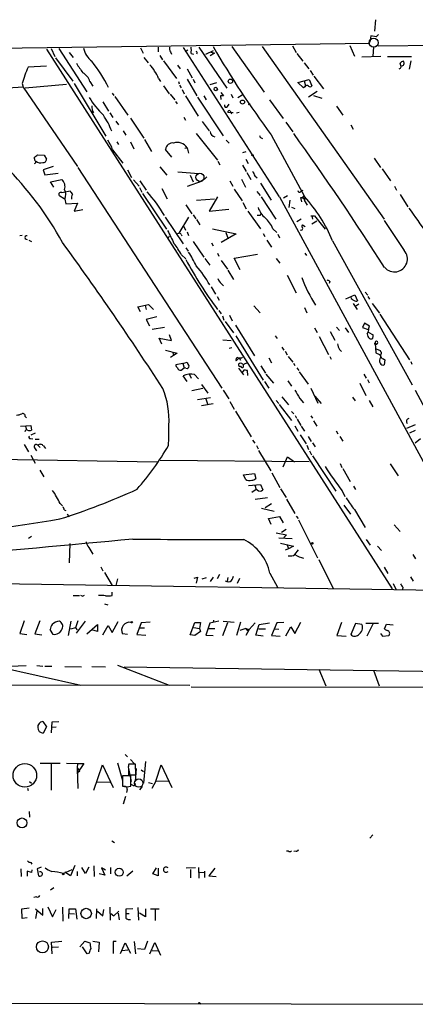
# Model space of a CAD drawing. Extents: x 1 to 741, y 0 to 875.
# Drawn here: x 384 to 468, y 8 to 218 of the extents above; entities that cross this region are included whole.
import ezdxf

# ---------------------------------------------------------------- set-up
doc = ezdxf.new("R2010")
doc.units = 0
doc.header["$MEASUREMENT"] = 0
doc.layers.add('MAIN', color=5, linetype='CONTINUOUS')

msp = doc.modelspace()

# ---------------------------------------------------------------- linework, layer by layer
at = {"layer": 'MAIN'}
for p, q in [((459.5707, 218.1013), (459.4013, 215.646)), ((458.5547, 214.63), (458.3853, 213.2753)), ((459.74, 214.4606), (458.5547, 214.63)), ((287.9513, 210.7353), (458.3853, 213.106)), ((428.9213, 212.344), (435.7793, 202.6073)), ((435.356, 212.344), (461.4333, 175.514)), ((441.8753, 212.5133), (442.6373, 211.074)), ((454.0673, 212.598), (455.0833, 210.312)), ((459.8247, 212.344), (459.1473, 212.2593)), ((460.1633, 212.5133), (538.0567, 213.36)), ((389.382, 211.836), (463.1267, 96.6046)), ((390.3133, 211.9206), (391.16, 210.2273)), ((392.0067, 211.9206), (397.9333, 202.692)), ((394.208, 211.074), (395.0547, 210.058)), ((409.448, 212.09), (409.956, 210.9893)), ((413.1733, 212.2593), (413.1733, 211.2433)), ((413.512, 210.4813), (414.1047, 209.55)), ((415.798, 211.2433), (416.052, 210.7353)), ((418.9307, 211.328), (419.5233, 211.6666)), ((420.2007, 210.9046), (420.7087, 210.7353)), ((421.894, 212.2593), (427.8207, 203.454)), ((423.3333, 210.7353), (425.0267, 211.4973)), ((425.196, 210.9893), (424.2647, 210.3966)), ((424.5187, 211.1586), (425.196, 210.9893)), ((442.8067, 210.9046), (444.0767, 209.2113)), ((456.692, 210.1426), (460.756, 210.312)), ((459.1473, 212.2593), (458.978, 210.312)), ((462.1107, 210.2273), (467.2753, 210.2273)), ((389.382, 208.1953), (385.4027, 207.9413)), ((391.2447, 209.9733), (394.97, 204.978)), ((410.1253, 210.058), (411.0567, 208.8726)), ((414.3587, 209.296), (417.068, 205.5706)), ((417.322, 208.3646), (417.9147, 207.6026)), ((444.3307, 208.8726), (445.3467, 207.6026)), ((465.074, 208.026), (464.82, 208.788)), ((467.106, 209.296), (466.7673, 207.518)), ((419.354, 207.6026), (420.4547, 205.6553)), ((445.6007, 207.264), (446.278, 206.248)), ((446.4473, 206.0786), (448.4793, 203.3693)), ((384.1327, 204.47), (384.3867, 203.708)), ((384.81, 203.5386), (393.6153, 204.3006)), ((395.224, 204.47), (401.9973, 193.2093)), ((398.6107, 204.8933), (399.2033, 203.8773)), ((413.258, 205.5706), (413.6813, 204.8933)), ((414.3587, 203.962), (415.544, 202.2686)), ((417.4913, 204.8933), (417.6607, 204.3853)), ((417.7453, 204.1313), (418.084, 203.5386)), ((419.354, 205.4013), (421.4707, 201.8453)), ((420.624, 205.4013), (421.0473, 204.6393)), ((425.6193, 204.6393), (424.18, 204.216)), ((442.976, 204.724), (445.4313, 205.3166)), ((444.246, 203.5386), (442.976, 204.724)), ((444.3307, 205.0626), (444.6693, 203.962)), ((445.4313, 205.3166), (446.024, 203.962)), ((384.3867, 203.708), (325.0353, 199.39)), ((384.3867, 203.708), (395.986, 186.7746)), ((403.352, 202.438), (403.6907, 201.93)), ((415.7133, 202.184), (416.7293, 200.9986)), ((418.338, 203.2), (418.7613, 202.2686)), ((419.0153, 201.8453), (421.7247, 197.5273)), ((422.91, 201.8453), (423.418, 200.9986)), ((426.466, 201.8453), (426.5507, 201.0833)), ((426.5507, 202.5226), (427.1433, 201.8453)), ((428.752, 202.184), (429.0907, 201.422)), ((431.1227, 202.0146), (430.1913, 201.422)), ((444.5, 203.7926), (444.246, 203.5386)), ((447.1247, 202.7766), (445.262, 201.5913)), ((446.3627, 201.93), (448.1407, 201.3373)), ((401.4047, 200.5753), (402.59, 198.5433)), ((403.9447, 201.676), (406.7387, 197.6966)), ((416.8987, 200.66), (417.2373, 200.152)), ((421.5553, 201.5913), (427.0587, 193.294)), ((427.99, 199.5593), (428.3287, 200.0673)), ((432.816, 200.0673), (432.3927, 199.898)), ((436.9647, 200.9986), (439.8433, 197.0193)), ((402.844, 198.2046), (403.5213, 197.1886)), ((429.1753, 198.2046), (428.0747, 198.2893)), ((428.5827, 198.628), (428.8367, 198.0353)), ((430.4453, 198.2893), (429.9373, 198.12)), ((451.2733, 199.644), (452.628, 197.6966)), ((404.114, 196.4266), (404.7067, 195.6646)), ((407.2467, 197.104), (410.1253, 192.786)), ((418.6767, 197.2733), (419.0153, 196.6806)), ((422.5713, 196.342), (424.0953, 194.3946)), ((440.436, 196.2573), (441.96, 194.1406)), ((454.3213, 195.6646), (454.8293, 194.7333)), ((405.7227, 194.3946), (406.3153, 193.4633)), ((421.3013, 193.802), (425.8733, 188.1293)), ((437.3033, 193.548), (444.4153, 180.34)), ((404.368, 192.024), (404.7067, 191.4313)), ((407.2467, 192.024), (408.0087, 190.5)), ((410.2947, 192.532), (411.734, 189.992)), ((427.736, 192.3626), (428.3287, 191.77)), ((435.1867, 192.8706), (435.4407, 192.7013)), ((387.4347, 189.23), (388.874, 189.1453)), ((403.4367, 190.3306), (405.638, 187.452)), ((416.1367, 188.722), (414.782, 190.4153)), ((418.846, 190.6693), (419.354, 190.754)), ((419.354, 190.754), (419.6927, 189.5686)), ((431.292, 189.738), (431.9693, 189.992)), ((433.07, 189.1453), (433.578, 189.23)), ((386.7573, 188.3833), (386.7573, 188.722)), ((388.874, 189.1453), (389.382, 188.2986)), ((425.958, 187.8753), (426.3813, 187.1133)), ((431.8847, 188.2986), (432.3927, 187.3673)), ((459.3167, 188.5526), (460.6713, 186.5206)), ((390.7367, 186.7746), (388.62, 186.0126)), ((388.62, 186.0126), (388.9587, 184.9966)), ((388.9587, 184.9966), (391.8373, 185.3353)), ((396.0707, 186.5206), (426.8047, 139.446)), ((406.654, 186.0126), (407.5007, 184.404)), ((413.512, 186.69), (415.036, 184.912)), ((417.4067, 185.5893), (421.894, 185.2506)), ((431.2073, 187.0286), (431.9693, 185.674)), ((432.1387, 185.5046), (432.9853, 183.9806)), ((461.01, 186.2666), (462.788, 183.7266)), ((390.2287, 183.4726), (392.5993, 183.9806)), ((390.906, 182.372), (390.2287, 183.4726)), ((407.924, 183.896), (409.1093, 182.5413)), ((409.2787, 183.7266), (410.6333, 181.6946)), ((419.4387, 182.5413), (422.656, 183.7266)), ((420.0313, 184.912), (420.624, 183.4726)), ((422.9947, 183.9806), (423.5873, 184.5733)), ((428.498, 183.7266), (429.0907, 182.5413)), ((430.9533, 184.0653), (431.8, 182.372)), ((433.832, 184.7426), (434.34, 184.3193)), ((435.0173, 183.2186), (437.3033, 179.578)), ((392.5993, 181.1866), (394.3773, 181.5253)), ((409.194, 182.2873), (409.702, 181.2713)), ((409.8713, 181.0173), (414.9513, 173.3973)), ((413.9353, 182.0333), (415.1207, 179.832)), ((429.4293, 181.9486), (431.1227, 179.4086)), ((434.2553, 181.4406), (434.9327, 180.594)), ((443.6533, 181.4406), (444.1613, 181.6946)), ((463.6347, 182.5413), (464.058, 181.6946)), ((393.1073, 179.832), (392.176, 180.4246)), ((393.2767, 179.7473), (393.446, 178.816)), ((393.446, 178.816), (395.986, 178.9006)), ((395.986, 178.9006), (395.224, 177.2073)), ((421.386, 179.578), (425.196, 179.832)), ((425.8733, 180.2553), (424.0953, 177.2073)), ((431.292, 179.07), (431.9693, 177.7153)), ((435.1867, 180.2553), (438.3193, 175.514)), ((439.0813, 180.2553), (484.5473, 96.4353)), ((440.7747, 180.5093), (439.928, 180.0013)), ((441.2827, 179.578), (441.1133, 177.9693)), ((443.8227, 179.2393), (443.6533, 180.1706)), ((444.3307, 179.578), (445.008, 178.4773)), ((464.82, 180.7633), (466.5133, 178.1386)), ((395.224, 177.2073), (397.0867, 177.546)), ((419.1, 178.562), (420.37, 176.6146)), ((424.0953, 177.2073), (428.244, 177.6306)), ((432.308, 177.2073), (435.0173, 173.482)), ((435.0173, 176.3606), (435.102, 176.6146)), ((442.468, 177.7153), (441.706, 177.9693)), ((414.6973, 175.9373), (418.5073, 170.2646)), ((419.6927, 175.9373), (417.576, 172.5506)), ((420.624, 176.4453), (421.2167, 175.5986)), ((421.386, 175.4293), (422.0633, 174.3286)), ((443.738, 175.514), (442.8067, 174.9213)), ((445.77, 176.1913), (446.024, 176.1913)), ((446.024, 176.1913), (446.1087, 175.514)), ((446.024, 176.1913), (446.532, 176.1913)), ((447.04, 175.0906), (446.024, 174.4133)), ((446.532, 176.1913), (448.818, 173.3973)), ((465.7513, 168.8253), (461.518, 175.26)), ((417.068, 172.3813), (417.576, 172.5506)), ((418.592, 174.0746), (419.0153, 173.1433)), ((419.354, 172.8046), (419.6927, 172.0426)), ((424.7727, 173.482), (429.8527, 172.3813)), ((427.6513, 172.6353), (428.1593, 171.2806)), ((435.61, 172.466), (435.9487, 171.7886)), ((437.642, 173.482), (438.4887, 172.6353)), ((444.5847, 173.9053), (443.992, 174.244)), ((384.1327, 172.0426), (383.6247, 171.958)), ((385.572, 171.0266), (386.1647, 170.7726)), ((415.29, 171.3653), (415.6287, 171.958)), ((418.084, 172.212), (418.2533, 171.958)), ((420.624, 170.7726), (422.91, 167.386)), ((424.6033, 170.434), (424.942, 169.8413)), ((429.8527, 172.3813), (426.6353, 170.5186)), ((436.372, 171.0266), (437.388, 169.5026)), ((438.7427, 172.2966), (439.0813, 171.5346)), ((450.4267, 170.8573), (467.4447, 140.1233)), ((419.1, 169.418), (419.608, 168.656)), ((425.8733, 168.2326), (426.1273, 167.64)), ((444.5, 168.2326), (444.8387, 167.7246)), ((418.1687, 167.894), (419.1, 167.0473)), ((423.164, 167.132), (424.18, 165.6926)), ((426.6353, 166.7086), (427.99, 164.846)), ((429.4293, 167.2166), (434.4247, 168.0633)), ((430.6993, 164.6766), (429.4293, 167.2166)), ((438.404, 167.132), (439.166, 166.116)), ((428.0747, 164.592), (429.26, 162.6446)), ((440.69, 163.576), (442.6373, 159.766)), ((449.834, 162.2213), (449.6647, 161.798)), ((424.5187, 161.036), (425.45, 159.512)), ((426.6353, 161.798), (427.1433, 161.29)), ((457.3693, 159.9353), (457.962, 159.258)), ((425.7887, 159.004), (426.212, 158.242)), ((453.2207, 158.496), (455.168, 159.3426)), ((455.168, 159.3426), (455.7607, 158.0726)), ((457.962, 159.004), (458.3007, 158.4113)), ((408.8553, 156.8026), (411.1413, 157.3106)), ((409.448, 155.702), (408.8553, 156.8026)), ((410.3793, 157.0566), (410.6333, 156.21)), ((411.1413, 157.3106), (412.1573, 156.21)), ((426.1273, 156.0406), (426.6353, 155.2786)), ((433.578, 156.972), (434.9327, 155.5326)), ((444.4153, 156.6333), (444.9233, 155.5326)), ((454.8293, 157.48), (455.676, 156.21)), ((456.0147, 157.3953), (455.168, 156.8026)), ((458.8933, 157.48), (460.4173, 155.448)), ((412.9193, 154.686), (410.6333, 154.0933)), ((410.6333, 154.0933), (411.3107, 152.7386)), ((426.8893, 154.8553), (427.228, 153.924)), ((427.482, 153.67), (429.26, 151.2146)), ((428.4133, 155.0246), (429.006, 153.8393)), ((460.502, 155.194), (466.852, 145.4573)), ((414.528, 152.4), (411.9033, 151.9766)), ((429.6833, 152.908), (433.7473, 146.304)), ((446.532, 152.3153), (447.1247, 151.2993)), ((449.9187, 151.5533), (450.9347, 149.6906)), ((451.2733, 152.4846), (451.866, 151.7226)), ((453.136, 152.3153), (453.8133, 151.2993)), ((457.2, 153.3313), (456.7767, 152.4)), ((456.7767, 152.4), (458.0467, 151.9766)), ((458.3007, 152.654), (457.2, 153.3313)), ((458.0467, 151.384), (459.0627, 150.7913)), ((458.1313, 152.2306), (458.3007, 152.654)), ((413.9353, 148.844), (413.4273, 150.114)), ((413.4273, 150.114), (416.052, 149.606)), ((416.052, 149.606), (415.6287, 150.7913)), ((426.974, 149.7753), (428.752, 149.606)), ((429.768, 150.622), (435.61, 141.1393)), ((438.15, 150.622), (438.5733, 150.0293)), ((447.548, 150.4526), (449.58, 146.6426)), ((414.782, 147.574), (417.2373, 146.8966)), ((428.3287, 147.9973), (428.9213, 148.082)), ((439.5893, 148.1666), (440.0127, 147.574)), ((440.2667, 147.32), (440.69, 146.558)), ((451.866, 147.6586), (452.2893, 147.2353)), ((459.486, 149.0133), (459.6553, 148.844)), ((459.486, 149.0133), (459.6553, 148.844)), ((459.486, 149.0133), (459.6553, 146.9813)), ((459.486, 148.844), (459.6553, 148.844)), ((459.74, 147.828), (460.5867, 147.4893)), ((416.4753, 146.3886), (415.798, 145.9653)), ((416.306, 147.066), (416.4753, 146.3886)), ((417.2373, 146.8966), (416.4753, 146.3886)), ((430.4453, 145.8806), (429.8527, 145.288)), ((430.4453, 145.8806), (430.784, 145.3726)), ((436.7953, 145.8806), (437.388, 144.8646)), ((440.944, 146.2193), (441.96, 144.9493)), ((449.834, 146.2193), (450.088, 145.6266)), ((461.264, 145.7113), (461.6027, 145.4573)), ((461.6027, 145.4573), (461.4333, 144.4413)), ((467.106, 145.1186), (467.36, 144.526)), ((418.4227, 144.6953), (416.9833, 144.4413)), ((418.084, 143.256), (418.7613, 143.764)), ((418.4227, 144.6953), (419.354, 144.9493)), ((418.4227, 144.6953), (418.7613, 143.764)), ((419.1, 143.6793), (418.7613, 143.764)), ((430.3607, 143.6793), (431.3767, 142.24)), ((430.8687, 144.78), (430.53, 144.6953)), ((431.4613, 143.256), (431.1227, 142.748)), ((432.308, 142.1553), (432.2233, 143.1713)), ((435.102, 144.1873), (436.118, 142.6633)), ((442.0447, 144.78), (442.3833, 144.272)), ((442.8067, 143.764), (443.23, 143.1713)), ((419.354, 140.8853), (418.5073, 142.0706)), ((419.862, 142.3246), (420.2007, 141.5626)), ((420.9627, 142.3246), (421.8093, 141.3933)), ((435.864, 140.8853), (436.7953, 139.446)), ((436.2027, 142.4093), (437.8113, 140.462)), ((440.8593, 140.97), (441.6213, 139.8693)), ((443.3147, 142.9173), (445.1773, 140.2926)), ((457.1153, 142.4093), (457.6233, 141.5626)), ((457.8773, 141.3086), (458.216, 140.5466)), ((422.7407, 139.3613), (420.37, 138.8533)), ((422.402, 140.208), (423.7567, 138.3453)), ((427.0587, 139.0226), (428.244, 137.16)), ((445.77, 139.446), (447.294, 136.2286)), ((456.2687, 140.462), (457.5387, 137.8373)), ((468.0373, 139.0226), (476.25, 123.6133)), ((421.5553, 136.9906), (424.3493, 137.414)), ((423.3333, 137.16), (423.7567, 135.89)), ((438.404, 136.8213), (438.912, 136.144)), ((439.5893, 137.5833), (441.0287, 135.89)), ((443.3993, 137.2446), (444.246, 136.3133)), ((446.6167, 137.7526), (447.9713, 136.144)), ((454.66, 137.4986), (455.2527, 136.7366)), ((458.216, 136.8213), (458.978, 135.4666)), ((424.942, 136.0593), (422.402, 135.636)), ((428.498, 136.5673), (429.4293, 134.9586)), ((438.9967, 135.9746), (441.6213, 132.5033)), ((384.81, 133.35), (385.064, 133.096)), ((429.6833, 134.5353), (433.07, 129.032)), ((441.6213, 134.4506), (442.1293, 133.9426)), ((442.468, 133.604), (442.722, 133.0113)), ((442.8913, 132.842), (443.6533, 131.4873)), ((445.77, 133.5193), (446.1087, 133.0113)), ((383.794, 131.318), (385.9953, 131.4873)), ((384.8947, 131.318), (385.064, 130.556)), ((385.9953, 131.4873), (386.1647, 130.4713)), ((442.3833, 131.4026), (442.976, 130.2173)), ((443.738, 131.318), (444.4153, 130.2173)), ((446.3627, 132.4186), (447.04, 131.318)), ((468.0373, 131.572), (466.1747, 130.81)), ((468.0373, 130.3866), (466.852, 129.794)), ((385.9107, 128.6933), (386.4187, 128.6086)), ((386.9267, 129.794), (385.9953, 129.3706)), ((386.9267, 128.524), (387.7733, 128.524)), ((433.324, 128.3546), (433.832, 127.6773)), ((443.484, 129.4553), (444.754, 127.508)), ((445.1773, 129.1166), (445.8547, 128.016)), ((451.1887, 130.302), (451.5273, 129.7093)), ((451.9507, 129.1166), (452.628, 128.1006)), ((469.2227, 128.6086), (468.0373, 127.6773)), ((384.556, 127.4233), (385.4873, 125.8146)), ((386.7573, 126.6613), (387.1807, 126.0686)), ((387.5193, 127.254), (388.0273, 126.746)), ((388.7047, 127.0846), (389.128, 126.5766)), ((434.1707, 127.1693), (434.5093, 126.492)), ((434.594, 126.1533), (437.2187, 121.7506)), ((444.9233, 127.254), (445.262, 126.3226)), ((446.1087, 127.762), (446.7013, 126.9153)), ((297.688, 125.5606), (413.004, 123.698)), ((385.9953, 125.1373), (386.9267, 123.444)), ((413.5967, 124.0366), (445.4313, 123.7826)), ((439.8433, 122.5973), (440.7747, 124.7986)), ((440.7747, 124.7986), (442.2987, 123.698)), ((445.516, 126.0686), (445.9393, 125.222)), ((446.1087, 124.968), (451.104, 117.4326)), ((452.0353, 123.3593), (452.374, 122.5126)), ((452.628, 122.2586), (454.152, 119.4646)), ((462.7033, 123.2746), (464.3967, 120.7346)), ((387.9427, 121.92), (388.7893, 120.4806)), ((431.3767, 120.904), (433.7473, 121.2426)), ((431.8, 119.9726), (431.3767, 120.904)), ((433.7473, 121.2426), (434.0013, 120.142)), ((437.4727, 121.3273), (439.166, 118.1946)), ((432.4773, 118.618), (435.0173, 118.872)), ((434.086, 117.7713), (433.1547, 117.1786)), ((433.832, 118.7026), (434.086, 117.7713)), ((434.34, 117.6866), (434.086, 117.7713)), ((435.0173, 118.872), (435.5253, 117.6866)), ((439.3353, 117.9406), (440.5207, 116.078)), ((454.914, 118.5333), (455.3373, 117.7713)), ((433.9167, 115.7393), (436.5413, 116.078)), ((440.6053, 115.7393), (442.3833, 112.6913)), ((452.4587, 117.5173), (453.0513, 116.332)), ((392.2607, 114.808), (392.7687, 114.3)), ((435.2713, 113.792), (437.9807, 113.1993)), ((437.388, 114.7233), (436.0333, 113.8766)), ((452.7973, 114.4693), (454.2367, 112.522)), ((455.0833, 113.538), (457.3693, 109.6433)), ((393.1073, 113.4533), (393.446, 113.284)), ((393.7847, 112.6066), (394.1233, 111.9293)), ((436.7107, 111.5906), (439.0813, 112.014)), ((437.3033, 110.3206), (436.7107, 111.5906)), ((439.0813, 112.014), (439.8433, 110.6593)), ((442.6373, 112.0986), (443.0607, 111.5906)), ((443.1453, 111.3366), (447.2093, 103.2086)), ((463.55, 110.236), (464.82, 108.7966)), ((386.1647, 107.7806), (385.4873, 107.3573)), ((438.404, 108.5426), (440.6053, 108.1193)), ((438.912, 107.442), (441.7907, 107.3573)), ((439.5047, 108.712), (440.5207, 109.3046)), ((440.6053, 108.1193), (440.0127, 107.5266)), ((394.2927, 106.2566), (394.208, 102.108)), ((398.3567, 105.41), (399.2033, 103.9706)), ((439.3353, 106.3413), (442.0447, 105.664)), ((441.0287, 105.156), (440.2667, 104.8173)), ((440.69, 106.0026), (441.0287, 105.156)), ((442.0447, 105.664), (441.0287, 105.156)), ((457.6233, 107.1033), (458.47, 105.918)), ((459.994, 105.664), (460.8407, 104.7326)), ((443.0607, 104.902), (442.2987, 103.886)), ((467.5293, 103.886), (468.122, 102.9546)), ((400.9813, 101.2613), (401.4047, 100.4146)), ((447.4633, 102.87), (450.5113, 96.6893)), ((461.4333, 101.1766), (462.1953, 99.822)), ((401.7433, 100.076), (403.352, 97.282)), ((420.878, 98.8906), (421.5553, 99.06)), ((421.5553, 99.06), (421.3013, 97.79)), ((422.5713, 98.7213), (423.5027, 98.9753)), ((424.942, 99.06), (424.2647, 98.1286)), ((426.2967, 99.6526), (425.7887, 98.7213)), ((428.0747, 98.9753), (427.9053, 98.2133)), ((437.0493, 99.9066), (438.658, 96.9433)), ((467.0213, 99.1446), (467.614, 98.2133)), ((361.8653, 97.9593), (580.136, 94.742)), ((404.5373, 98.7213), (404.114, 97.282)), ((430.53, 98.806), (430.022, 97.7053)), ((463.3807, 97.7053), (463.8887, 96.52)), ((465.4127, 96.9433), (465.328, 96.4353)), ((395.0547, 95.1653), (396.4093, 95.1653)), ((396.9173, 95.0806), (396.6633, 95.1653)), ((403.352, 95.1653), (403.352, 95.8426)), ((401.7433, 93.3873), (402.4207, 93.1333)), ((384.556, 89.7466), (383.6247, 87.0373)), ((387.9427, 89.7466), (386.842, 86.9526)), ((394.5467, 89.662), (393.954, 86.614)), ((396.0707, 89.7466), (395.5627, 88.2226)), ((397.5947, 89.662), (395.6473, 87.122)), ((397.9333, 86.9526), (400.2193, 88.9846)), ((400.2193, 88.9846), (400.2193, 87.4606)), ((401.4047, 86.7833), (402.5053, 88.7306)), ((402.5053, 88.7306), (403.352, 87.2913)), ((403.352, 87.2913), (404.622, 89.5773)), ((409.5327, 89.3233), (408.6013, 86.868)), ((411.48, 89.4926), (409.5327, 89.3233)), ((420.0313, 86.7833), (421.0473, 89.408)), ((420.7933, 88.3073), (421.9787, 88.138)), ((421.0473, 89.408), (422.2327, 89.408)), ((422.2327, 89.408), (421.9787, 88.138)), ((424.18, 89.2386), (423.3333, 86.6986)), ((426.1273, 89.662), (424.18, 89.2386)), ((425.0267, 89.916), (424.942, 89.408)), ((427.99, 89.3233), (426.8893, 86.5293)), ((429.4293, 89.408), (427.0587, 89.5773)), ((430.784, 89.4926), (429.9373, 86.614)), ((432.6467, 87.884), (433.9167, 89.3233)), ((434.0013, 86.6986), (434.7633, 88.9846)), ((434.7633, 88.9846), (436.9647, 89.3233)), ((438.4887, 89.3233), (437.388, 86.614)), ((440.0127, 89.408), (438.4887, 89.3233)), ((440.436, 86.5293), (441.5367, 88.4766)), ((441.5367, 88.4766), (442.3833, 87.0373)), ((442.3833, 87.0373), (443.6533, 89.4926)), ((452.2893, 89.408), (451.358, 86.614)), ((455.3373, 89.154), (454.3213, 86.868)), ((456.692, 88.9846), (455.3373, 89.154)), ((457.5387, 89.2386), (460.248, 89.2386)), ((458.978, 89.0693), (457.708, 86.4446)), ((461.518, 88.0533), (461.9413, 89.0693)), ((461.9413, 89.0693), (463.3807, 88.9)), ((383.6247, 87.0373), (385.1487, 86.868)), ((386.842, 86.9526), (388.366, 86.7833)), ((390.7367, 86.868), (390.144, 87.884)), ((395.5627, 88.2226), (394.462, 87.9686)), ((395.5627, 88.2226), (395.9013, 87.7993)), ((400.2193, 87.4606), (399.034, 87.7993)), ((406.654, 86.868), (405.5533, 86.9526)), ((408.6013, 86.868), (410.5487, 86.6986)), ((409.2787, 88.2226), (410.2947, 88.2226)), ((421.0473, 86.614), (420.0313, 86.7833)), ((422.2327, 87.4606), (421.0473, 86.614)), ((421.9787, 88.138), (422.2327, 87.4606)), ((423.3333, 86.6986), (424.942, 86.614)), ((425.2807, 88.0533), (424.0107, 88.0533)), ((431.8847, 88.138), (430.6147, 87.7146)), ((431.8847, 88.138), (432.2233, 87.63)), ((431.8847, 88.138), (432.6467, 87.884)), ((432.6467, 87.884), (431.8847, 86.614)), ((435.61, 86.4446), (434.0013, 86.6986)), ((434.6787, 88.0533), (436.118, 88.0533)), ((437.388, 86.614), (439.2507, 86.4446)), ((437.9807, 88.0533), (438.912, 87.9686)), ((451.358, 86.614), (453.3053, 86.4446)), ((460.6713, 87.0373), (461.0947, 86.4446)), ((461.0947, 86.4446), (462.4493, 86.614)), ((377.3593, 80.3486), (396.6633, 76.0306)), ((381.5927, 80.0946), (384.9793, 80.1793)), ((387.2653, 80.1793), (388.5353, 80.0946)), ((388.9587, 80.0946), (390.4827, 80.0946)), ((393.2767, 80.01), (396.8327, 79.9253)), ((399.034, 80.01), (401.9127, 79.9253)), ((404.5373, 80.264), (415.544, 76.0306)), ((447.4633, 79.4173), (448.9873, 75.8613)), ((459.1473, 79.248), (460.3327, 75.8613)), ((28.7867, 76.708), (419.9467, 76.0306)), ((420.2007, 75.692), (730.25, 75.0993)), ((388.5353, 68.2413), (389.382, 67.1406)), ((390.398, 65.8706), (390.5673, 68.1566)), ((390.5673, 68.1566), (392.0067, 68.2413)), ((389.382, 67.1406), (388.62, 65.786)), ((390.5673, 67.056), (391.414, 67.1406)), ((406.146, 61.214), (406.654, 60.706)), ((388.0273, 59.3513), (392.2607, 59.3513)), ((390.3133, 59.182), (390.3133, 53.594)), ((393.6153, 59.3513), (395.986, 59.2666)), ((397.3407, 59.2666), (395.8167, 57.0653)), ((395.986, 59.2666), (395.9013, 58.3353)), ((395.986, 59.2666), (397.3407, 59.2666)), ((399.4573, 53.594), (401.32, 59.0126)), ((401.32, 59.0126), (403.606, 54.1866)), ((404.5373, 59.436), (405.5533, 55.626)), ((408.3473, 59.182), (406.908, 59.182)), ((407.2467, 60.1133), (408.0933, 59.2666)), ((408.432, 56.896), (408.3473, 59.182)), ((410.464, 59.69), (410.0407, 55.118)), ((412.6653, 55.5413), (413.8507, 59.0126)), ((413.8507, 59.0126), (416.1367, 54.1866)), ((395.9013, 58.3353), (396.4093, 57.7426)), ((395.9013, 58.3353), (396.0707, 53.9326)), ((396.4093, 57.7426), (396.24, 57.4886)), ((406.8233, 58.2506), (406.8233, 56.896)), ((406.8233, 58.2506), (407.416, 55.4566)), ((406.8233, 56.896), (408.432, 56.896)), ((408.5167, 58.2506), (408.2627, 55.4566)), ((409.5327, 57.912), (410.0407, 57.5733)), ((385.7413, 55.4566), (386.1647, 55.118)), ((400.05, 55.372), (402.9287, 55.2873)), ((407.3313, 56.642), (405.5533, 56.642)), ((405.5533, 56.642), (405.5533, 54.4406)), ((407.3313, 54.4406), (407.3313, 56.642)), ((407.8393, 54.61), (407.416, 54.7793)), ((411.1413, 55.2026), (411.988, 55.0333)), ((412.6653, 55.5413), (411.8187, 53.9326)), ((415.29, 55.4566), (412.6653, 55.5413)), ((385.318, 54.0173), (385.4027, 53.5093)), ((406.5693, 53.7633), (406.4, 53.086)), ((409.7867, 54.356), (409.194, 53.6786)), ((406.2307, 52.2393), (405.7227, 50.6306)), ((385.6567, 49.022), (385.7413, 47.8366)), ((403.2673, 42.7566), (403.86, 42.418)), ((458.978, 44.0266), (458.3853, 43.3493)), ((440.6053, 40.64), (440.944, 40.64)), ((442.6373, 40.5553), (442.1293, 40.4706)), ((385.9953, 38.1846), (386.2493, 37.7613)), ((383.8787, 36.83), (383.9633, 35.1366)), ((386.1647, 35.9833), (385.2333, 36.322)), ((385.2333, 36.322), (385.2333, 35.2213)), ((386.2493, 36.576), (386.1647, 35.9833)), ((388.1967, 37.1686), (387.35, 36.83)), ((387.35, 36.83), (387.604, 35.306)), ((392.938, 35.814), (394.8007, 36.6606)), ((394.462, 35.306), (393.2767, 36.068)), ((395.3933, 37.5073), (394.462, 35.306)), ((395.9013, 36.2373), (395.9013, 35.306)), ((397.6793, 35.814), (396.9173, 37.084)), ((398.3567, 37.1686), (397.6793, 35.814)), ((399.4573, 37.4226), (399.542, 35.1366)), ((401.9127, 36.4913), (401.066, 36.9993)), ((401.066, 36.9993), (401.828, 35.4753)), ((403.0133, 37.084), (403.0133, 35.7293)), ((406.4847, 35.306), (407.7547, 36.4066)), ((412.0727, 35.7293), (412.8347, 36.9993)), ((413.1733, 36.9146), (413.1733, 35.306)), ((421.132, 36.9993), (419.1847, 36.9146)), ((420.116, 36.6606), (420.116, 34.8826)), ((421.8093, 37.084), (421.894, 34.798)), ((421.9787, 36.068), (422.9947, 35.9833)), ((423.0793, 36.322), (423.0793, 34.9673)), ((425.2807, 36.9146), (424.0107, 35.306)), ((401.828, 35.4753), (400.558, 35.7293)), ((413.1733, 35.306), (412.0727, 35.7293)), ((424.0107, 35.306), (425.5347, 35.1366)), ((390.906, 32.766), (390.2287, 32.258)), ((387.1807, 30.8186), (386.6727, 30.6493)), ((384.048, 28.2786), (385.6567, 28.448)), ((384.1327, 26.162), (384.048, 28.2786)), ((387.0113, 28.2786), (388.5353, 26.924)), ((387.2653, 27.7706), (387.0113, 26.162)), ((388.5353, 26.924), (388.5353, 28.3633)), ((389.636, 28.702), (390.652, 26.5853)), ((390.652, 26.5853), (391.414, 28.1093)), ((392.7687, 28.6173), (392.8533, 25.654)), ((394.1233, 26.162), (394.208, 28.2786)), ((394.208, 28.2786), (395.5627, 28.2786)), ((395.5627, 28.2786), (395.8167, 26.0773)), ((400.05, 28.2786), (399.9653, 26.162)), ((400.2193, 27.7706), (401.4047, 26.7546)), ((401.4047, 26.7546), (401.574, 28.1093)), ((402.844, 28.6173), (402.9287, 25.8233)), ((403.6907, 26.7546), (404.7913, 27.7706)), ((404.622, 27.3473), (404.876, 25.908)), ((407.7547, 28.2786), (406.3153, 28.194)), ((409.0247, 25.8233), (408.94, 28.5326)), ((410.464, 26.5853), (409.194, 27.3473)), ((410.464, 28.2786), (410.464, 26.5853)), ((411.5647, 28.2786), (413.4273, 28.2786)), ((412.5807, 28.2786), (412.5807, 25.7386)), ((385.2333, 26.3313), (384.1327, 26.162)), ((394.2927, 27.2626), (395.3087, 27.178)), ((403.098, 27.2626), (403.6907, 26.7546)), ((406.4, 27.2626), (406.9927, 27.2626)), ((390.398, 21.1666), (392.5993, 21.336)), ((390.5673, 18.6266), (390.398, 21.1666)), ((396.494, 20.1506), (397.51, 21.336)), ((397.51, 21.336), (398.6107, 20.9973)), ((399.2033, 21.336), (400.558, 21.1666)), ((400.558, 21.1666), (400.4733, 19.05)), ((404.1987, 21.2513), (403.606, 21.2513)), ((403.606, 21.2513), (403.606, 18.7113)), ((408.0933, 21.2513), (408.3473, 18.6266)), ((410.8873, 21.336), (410.2947, 19.558)), ((411.3953, 18.6266), (412.496, 21.082)), ((412.496, 21.082), (413.6813, 18.3726)), ((390.652, 20.066), (391.922, 20.1506)), ((398.018, 18.6266), (397.002, 20.1506)), ((405.13, 18.7113), (406.146, 20.9973)), ((405.4687, 19.3886), (406.7387, 19.4733)), ((406.146, 20.9973), (407.2467, 18.796)), ((410.2947, 19.558), (408.7707, 19.7273)), ((411.9033, 19.3886), (413.1733, 19.304)), ((398.4413, 18.796), (398.018, 18.6266)), ((361.442, 8.128), (475.6573, 7.874)), ((422.0633, 8.128), (422.2327, 7.874))]:
    msp.add_line(p, q, dxfattribs=at)
at = {"layer": 'MAIN', "color": 5}
for centre, radius in [((459.1896, 213.1907), 0.9812), ((422.1056, 184.4463), 0.8616), ((409.038, 55.1071), 0.8909)]:
    msp.add_circle(centre, radius, dxfattribs=at)
at = {"layer": 'MAIN'}
for centre, radius in [((428.6038, 204.9595), 0.4546), ((425.4647, 203.3031), 0.3573), ((431.1861, 200.5119), 0.4285), ((446.1086, 106.299), 0.1526), ((407.5429, 89.4504), 0.1338), ((384.7262, 56.7497), 2.5208), ((384.1289, 46.6075), 1.0529), ((392.938, 35.6729), 0.1411), ((404.8662, 36.068), 0.8471), ((397.8111, 27.2658), 1.1104), ((388.4912, 20.1362), 1.2753)]:
    msp.add_circle(centre, radius, dxfattribs=at)
for centre, radius, start, end in [((586.9939, 87.7147), 179.6053, 134.885409, 135.114591), ((591.4714, 308.4003), 192.2469, 209.976901, 216.685409), ((401.9739, 213.0449), 4.8311, 192.426669, 232.516228), ((416.9831, 211.9629), 1.3865, 167.655866, 211.266381), ((-3865.2912, -2560.2263), 5102.7308, 32.4838432, 32.9097347), ((417.5314, 211.582), 2.7539, 345.760402, 14.237581), ((421.1319, 210.9893), 0.3787, 333.44848, 63.428183), ((904.3974, 546.439), 610.5315, 213.5761216, 213.8053098), ((375.0391, 190.0164), 30.7278, 26.283948, 38.658323), ((409.5332, 205.9944), 3.0812, 20.92016, 52.818818), ((465.5185, 208.4282), 0.7857, 85.364144, 152.746832), ((465.0646, 208.835), 0.6398, 270.841866, 36.028032), ((414.278, 195.4091), 31.4776, 156.538623, 163.270577), ((395.5902, 203.9768), 3.1565, 16.879192, 61.699121), ((410.0037, 204.7598), 3.3538, 13.990251, 44.120529), ((464.3541, 208.3224), 0.7785, 292.394546, 337.621867), ((444.9068, 203.6031), 0.4487, 37.666685, 155.022443), ((445.5844, 204.4469), 0.6545, 240.489651, 312.194781), ((426.8046, 32.4954), 169.3502, 89.885409, 90.114558), ((417.3503, 213.5096), 22.3969, 212.406445, 224.913172), ((401.3816, 199.4507), 2.364, 173.24896, 211.810901), ((427.6725, 199.771), 0.3816, 160.558299, 326.305768), ((330.9012, 136.8019), 70.4585, 28.589608, 61.919625), ((388.2049, 188.5621), 16.1219, 20.887147, 34.512843), ((428.371, 198.3952), 0.3147, 47.717737, 199.667298), ((425.5144, 194.3596), 1.2569, 186.133796, 259.284577), ((-79.9917, -180.8193), 642.613, 32.5770152, 35.6594021), ((397.9888, 188.8767), 5.6385, 14.942479, 38.186733), ((416.2496, 190.3165), 1.4709, 81.173581, 176.148614), ((417.2506, 189.3805), 2.5121, 33.144151, 107.976235), ((435.2967, 193.3109), 0.4538, 171.419912, 255.972943), ((260.096, 358.326), 211.6804, 306.7526, 306.981782), ((387.2061, 188.3156), 0.4539, 171.421795, 255.960695), ((386.6474, 187.8075), 0.4537, 284.017867, 8.594459), ((388.0262, 188.9416), 1.4151, 228.89978, 291.086349), ((388.6482, 188.348), 0.7355, 261.169134, 356.148614), ((687.5778, 312.2505), 283.981, 206.45046, 206.679643), ((391.384, 182.499), 1.9163, 340.647868, 50.639277), ((392.3877, 180.8056), 0.4359, 60.953057, 240.941566), ((390.6665, 180.7029), 2.7796, 339.89221, 24.690633), ((563.9162, 308.1565), 211.6103, 216.756617, 216.985854), ((396.301, 180.0669), 1.6169, 151.112669, 191.400276), ((388.5748, 161.1497), 30.0395, 30.23491, 42.272444), ((443.3375, 181.6165), 0.3616, 181.030104, 330.882276), ((443.9073, 180.594), 0.4937, 239.040224, 329.040224), ((444.2249, 180.1283), 0.2367, 63.445776, 296.554224), ((444.1305, 179.9859), 0.4544, 296.142108, 51.190538), ((421.1721, 158.9586), 31.5818, 22.133011, 42.610926), ((439.6203, 179.8795), 5.4563, 200.492873, 228.897547), ((204.3978, -10.4756), 322.9819, 33.342132, 35.675306), ((434.6787, 345.6605), 169.3002, 269.885375, 270.114592), ((432.3963, 171.4995), 5.6078, 20.703012, 49.567152), ((1093.2171, 510.3837), 757.2901, 206.451309, 206.6804886), ((417.6438, 172.102), 0.4537, 14.030118, 98.594459), ((443.6957, 173.5243), 0.3642, 234.455006, 35.544994), ((444.0979, 173.99), 0.2752, 112.632677, 247.367323), ((385.1359, 171.577), 0.3933, 75.659859, 284.340141), ((-166.5921, -236.9832), 692.0565, 32.9431091, 36.073837), ((402.0276, 159.0731), 18.3941, 28.656027, 37.809144), ((398.7933, 155.2233), 24.7528, 24.589546, 32.400269), ((463.6347, 167.0049), 2.7569, 220.694617, 40.697548), ((496.4252, 208.4889), 87.8103, 208.285965, 216.538415), ((407.4507, 152.6608), 18.9019, 27.741388, 42.881633), ((427.5659, 163.1522), 1.6431, 191.878242, 235.50333), ((473.4554, 174.1799), 31.6476, 200.555431, 212.573777), ((449.182, 161.5184), 0.9587, 47.151439, 86.453861), ((455.2528, 159.0888), 0.9655, 195.263966, 254.741759), ((455.4341, 158.6046), 0.6243, 225.772379, 301.546171), ((456.2823, 152.1178), 1.8524, 324.622323, 3.491057), ((459.2597, 151.1438), 1.4703, 183.841293, 229.28881), ((458.6394, 150.664), 0.7194, 241.913927, 298.079046), ((457.4945, 150.5799), 1.5824, 339.637627, 7.677432), ((459.7717, 149.1297), 0.3085, 247.833017, 202.166983), ((455.5949, 149.607), 4.2073, 189.279185, 207.587668), ((459.4437, 148.9287), 0.0946, 63.434949, 296.537987), ((461.1369, 147.5316), 0.5518, 184.396316, 237.536771), ((430.1913, 145.542), 0.4233, 90, 216.875312), ((430.6171, 146.9938), 1.1132, 247.510398, 302.019569), ((587.1632, 400.7271), 283.981, 243.320357, 243.54954), ((461.3294, 145.3227), 0.9199, 135.682742, 216.156058), ((460.449, 146.8967), 0.4267, 277.135009, 23.374896), ((461.2448, 146.3079), 0.5969, 163.912199, 271.843278), ((417.6606, 144.3567), 0.6826, 172.88019, 240.261365), ((417.9359, 143.8593), 0.6213, 188.823994, 283.792414), ((419.2845, 144.1389), 0.4952, 248.127696, 5.609274), ((420.9816, 145.3549), 1.6774, 193.993164, 224.113543), ((430.6571, 144.399), 0.3224, 113.217258, 293.17759), ((431.1034, 144.1758), 0.3277, 192.908119, 33.486393), ((430.6144, 143.8483), 0.9658, 37.879667, 74.733434), ((516.3753, -24.6842), 189.2834, 116.45383, 116.683054), ((431.6727, 141.6878), 1.5824, 69.637627, 97.677432), ((461.137, 144.9281), 0.5699, 195.062887, 301.327573), ((420.1015, 138.655), 3.7693, 76.792555, 115.020383), ((398.0035, 132.7113), 17.4986, 355.988987, 22.335504), ((887.4071, 392.1426), 511.9726, 209.630291, 209.859466), ((382.7988, 136.844), 3.1589, 272.694476, 293.294332), ((384.2809, 133.4558), 0.5396, 348.69215, 115.567878), ((466.7673, 132.3339), 0.5987, 98.123335, 225), ((385.1487, 130.0796), 0.4267, 66.625104, 172.864991), ((385.7414, 131.487), 1.1004, 247.370923, 292.624271), ((363.6479, 130.3426), 51.824, 356.489458, 1.265664), ((385.826, 128.9473), 0.2678, 108.441716, 288.441716), ((387.1713, 126.9152), 0.4857, 44.232543, 211.520166), ((388.035, 126.6305), 0.8091, 34.139814, 129.594322), ((364.6454, 156.5439), 58.6202, 318.701992, 329.927183), ((519.6928, 168.7775), 84.546, 213.039141, 217.322394), ((432.6497, 121.2672), 1.5486, 236.721439, 289.032843), ((433.2515, 120.7888), 0.9902, 264.39016, 319.217958), ((349.1671, 247.9671), 143.0783, 287.493462, 294.581572), ((371.9819, 104.9922), 22.5295, 25.828953, 34.035122), ((434.9327, 118.3005), 0.8533, 226.006585, 313.988584), ((469.9297, 126.1604), 19.4869, 211.448995, 220.371168), ((392.1512, 113.3943), 0.9579, 3.531189, 42.867946), ((297.6226, 688.2486), 584.4419, 273.3699752, 279.3104658), ((1396.1, -10738.5265), 10890.6542, 95.20685286, 95.64041825), ((399.7611, 106.7134), 1.916, 183.533805, 222.863878), ((440.783, 6033.7925), 5926.6965, 269.68070042, 269.90988335), ((426.7475, 97.6754), 10.5406, 12.220572, 63.435678), ((441.325, 105.678), 2.0812, 259.451375, 300.56479), ((446.2108, 110.5846), 7.715, 240.256869, 255.245778), ((426.9532, 99.8005), 2.3575, 323.027543, 348.09094), ((428.1112, 99.112), 1.0288, 232.296946, 314.846414), ((634.4996, 224.2938), 211.6803, 216.756654, 216.985815), ((397.0866, 95.4193), 0.3787, 243.441716, 333.441716), ((400.8545, 89.3706), 5.8072, 79.500834, 93.763737), ((402.2931, 100.887), 5.8188, 266.251686, 280.484951), ((393.2898, 87.3058), 3.1985, 148.340392, 169.585241), ((392.1866, 87.3945), 2.2695, 92.406649, 135.521278), ((391.6982, 88.6036), 1.129, 330.828574, 69.624516), ((407.079, 87.7294), 1.7121, 78.648064, 206.982617), ((454.9515, 88.3546), 1.8511, 301.911875, 19.898481), ((390.993, 88.6392), 1.7896, 261.766215, 340.889752), ((455.1601, 87.4803), 1.0385, 216.128375, 317.845067), ((462.2094, 88.5753), 0.8663, 217.052435, 263.458233), ((461.9451, 87.0613), 0.674, 318.42223, 75.776125), ((992.1662, 39216.0712), 39140.537, 269.1417519, 269.37093478), ((388.6956, 67.0177), 1.234, 97.463635, 266.487673), ((409.1974, 58.5043), 2.3876, 163.510381, 186.099568), ((408.0087, 54.864), 0.3053, 236.299523, 33.684862), ((406.4423, 58.1661), 3.8301, 256.578744, 283.421256), ((406.0401, 53.8692), 0.5396, 348.683821, 115.558299), ((441.2827, 40.8938), 0.4232, 216.84553, 323.14635), ((442.7051, 41.0039), 0.4537, 261.405541, 345.982133), ((385.9107, 38.8619), 0.6826, 209.738635, 277.119811), ((388.0278, 35.7155), 0.469, 316.149045, 111.229628), ((392.4589, 41.7107), 5.8192, 234.059203, 250.147615), ((389.2846, 21.9555), 14.332, 75.231592, 85.204686), ((414.8818, 36.6183), 0.5584, 43.026066, 316.973934), ((387.9306, 35.8383), 0.6245, 238.468229, 314.202024), ((387.4347, 31.3267), 0.568, 243.43946, 333.425927), ((893.1649, 27.2203), 486.8506, 179.885408, 180.114592), ((407.0351, 27.0513), 1.0797, 228.187532, 281.302647), ((652.6179, -65.3734), 267.7503, 161.448775, 161.677951), ((694.9921, 62.7256), 299.3045, 188.014144, 188.243348), ((421.9363, 8.0856), 0.1339, 18.462013, 198.421413)]:
    msp.add_arc(centre, radius, start, end, dxfattribs=at)

doc.saveas('drawing.dxf')
